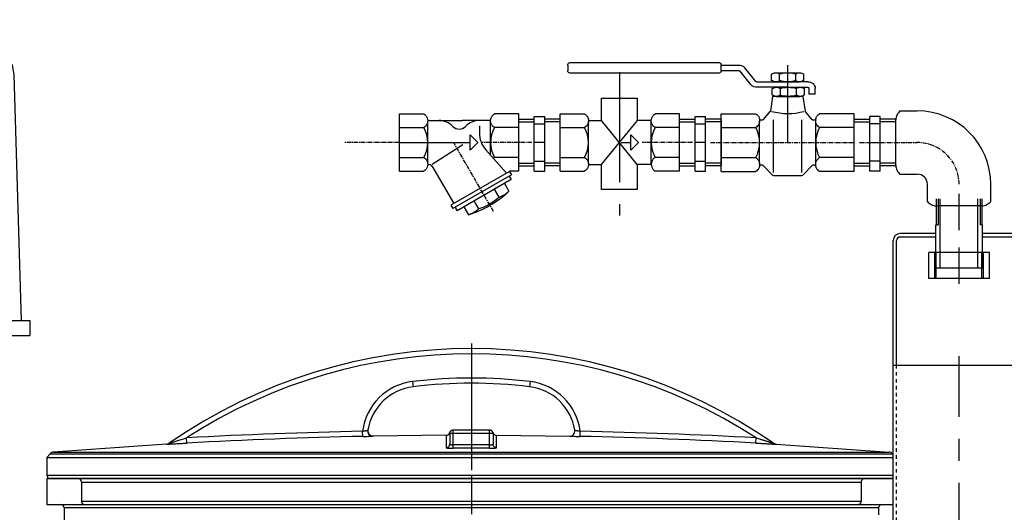
# Model space of a CAD drawing. Units: inches. Extents: x -13519 to -9698, y 2244 to 6591.
# Drawn here: x -11830 to -11261, y 5383 to 5668 of the extents above; entities that cross this region are included whole.
import ezdxf

# ---------------------------------------------------------------- set-up
doc = ezdxf.new("R2010")
doc.units = ezdxf.units.IN
doc.header["$LTSCALE"] = 2
for name, pattern in [('AUSGEZOGEN', [0]), ('CENTRO', [50.8, 31.75, -6.35, 6.35, -6.35]), ('JIS_02_1.0', [2, 1, -1]), ('MITTE', [2, 1.25, -0.25, 0.25, -0.25])]:
    doc.linetypes.add(name, pattern=pattern)
for name, color, linetype in [('-D1-[Secció i Contorns]', 20, 'Continuous'), ('-D2-[Peça i El. Ppals]', 144, 'Continuous'), ('-D3-[Linies secundaries]', 124, 'Continuous'), ('-EJES', 234, 'CENTRO'), ('-OCULTAS', 185, 'JIS_02_1.0')]:
    doc.layers.add(name, color=color, linetype=linetype)

# ---------------------------------------------------------------- blocks, each defined once
blk = doc.blocks.new('Kärcher_20')
at = {"layer": '-EJES'}
for p, q in [((6115.16, 3700.05), (6115.16, 3000.64)), ((6093.04, 3093.49), (6093.04, 3027.98)), ((6080.34, 3060.74), (6132.59, 3060.74))]:
    blk.add_line(p, q, dxfattribs=at)
for p, q in [((6170.93, 3649.57), (6170.93, 3655)), ((6176.72, 3647.4), (6176.72, 3642.69)), ((6115.9, 3632.56), (6115.9, 3642.69)), ((6153.55, 3642.69), (6115.9, 3642.69)), ((6153.55, 3642.69), (6153.55, 3632.56)), ((6162.96, 3645.95), (6163.32, 3645.23)), ((6163.69, 3643.05), (6163.69, 3638.71)), ((6170.93, 3642.69), (6170.93, 3645.95)), ((6177.8, 3641.97), (6177.8, 3641.97)), ((6164.41, 3639.43), (6164.41, 3637.62)), ((6165.86, 3637.62), (6165.86, 3632.56)), ((6171.29, 3637.62), (6171.29, 3640.88)), ((6171.29, 3634.37), (6171.29, 3635.81)), ((6176.72, 3632.56), (6176.72, 3637.62)), ((6075.14, 3631.38), (6074.1, 3625.54)), ((6077.79, 3632.56), (6075.14, 3631.38)), ((6192.53, 3632.56), (6077.79, 3632.56)), ((6171.29, 3627.49), (6171.29, 3631.11)), ((6192.53, 3632.56), (6195.18, 3631.38)), ((6195.18, 3631.38), (6196.21, 3625.54)), ((6074.1, 3625.54), (6069.85, 3483.72)), ((6196.21, 3625.54), (6200.47, 3483.72)), ((6070.2, 3483.72), (6071.02, 3547.94)), ((6186.98, 3484.18), (6186.96, 3489.98)), ((6064.94, 3483.72), (6205.38, 3483.72)), ((6064.94, 3483.72), (6064.94, 3475.03)), ((6205.38, 3483.72), (6205.38, 3475.03)), ((6083.44, 3482.08), (6083.44, 3478.46)), ((6101.79, 3474.99), (6101.8, 3480.42)), ((6168.52, 3474.99), (6168.51, 3480.42)), ((6186.97, 3480.81), (6186.97, 3482.26)), ((6186.98, 3475.02), (6186.98, 3477.92)), ((6065.01, 3475.03), (6205.38, 3475.03)), ((6086.94, 3471.23), (6080.92, 3471.22)), ((6085.58, 3474.85), (6087.36, 3470.12)), ((6101.42, 3470.28), (6101.42, 3472.46)), ((6130.39, 3475.02), (6130.39, 3475.02)), ((6168.89, 3470.28), (6168.89, 3472.46)), ((6182.67, 3469.99), (6185.17, 3475.02)), ((6189.52, 3471.41), (6183.37, 3471.39)), ((6083.82, 3469.41), (6083.82, 3468.69)), ((6083.83, 3465.38), (6083.83, 3462.53)), ((6123.52, 3466.72), (6123.52, 3468.5)), ((6187.35, 3469.95), (6187.36, 3469.23)), ((6187.36, 3465.85), (6187.37, 3463.44)), ((6093.99, 3451.84), (6136.16, 3451.86)), ((6097.66, 3444.24), (6097.66, 3333.57)), ((6132.66, 3444.26), (6132.66, 3333.57)), ((6140.18, 3424.74), (6139.92, 3406.64)), ((6141.5, 3415.67), (6141.63, 3424.72)), ((6139.96, 3409.54), (6141.41, 3409.52)), ((6091.4, 3297.37), (6091.4, 3303.88)), ((6138.91, 3297.37), (6138.91, 3303.88)), ((6083.44, 3275.65), (6083.44, 3295.2)), ((6085.61, 3295.2), (6085.61, 3275.65)), ((6087.78, 3275.65), (6087.78, 3295.2)), ((6089.95, 3295.2), (6089.95, 3275.65)), ((6091.76, 3275.65), (6091.76, 3295.2)), ((6093.93, 3295.2), (6093.93, 3275.65)), ((6096.11, 3295.2), (6096.11, 3275.65)), ((6097.92, 3275.65), (6097.92, 3295.2)), ((6100.09, 3275.65), (6100.09, 3295.2)), ((6102.26, 3275.65), (6102.26, 3295.2)), ((6103.71, 3295.2), (6103.71, 3275.65)), ((6105.88, 3275.65), (6105.88, 3295.2)), ((6109.86, 3295.2), (6109.86, 3275.65)), ((6120.45, 3295.2), (6120.45, 3275.65)), ((6124.43, 3275.65), (6124.43, 3295.2)), ((6126.6, 3295.2), (6126.6, 3275.65)), ((6128.05, 3275.65), (6128.05, 3295.2)), ((6130.22, 3275.65), (6130.22, 3295.2)), ((6132.4, 3275.65), (6132.4, 3295.2)), ((6134.21, 3295.2), (6134.21, 3275.65)), ((6136.38, 3295.2), (6136.38, 3275.65)), ((6138.55, 3275.65), (6138.55, 3295.2)), ((6140.36, 3295.2), (6140.36, 3275.65)), ((6142.53, 3275.65), (6142.53, 3295.2)), ((6144.7, 3295.2), (6144.7, 3275.65)), ((6146.88, 3275.65), (6146.88, 3295.2)), ((6115.16, 3275.65), (6081.63, 3275.65)), ((6087.08, 3273.05), (6087.07, 3260.41)), ((6087.42, 3273.48), (6115.16, 3273.48)), ((6115.16, 3275.65), (6148.69, 3275.65)), ((6142.89, 3273.48), (6115.16, 3273.48)), ((6143.24, 3273.05), (6143.25, 3260.41)), ((6115.16, 3270.58), (6087.07, 3270.58)), ((6087.07, 3268.41), (6115.16, 3268.41)), ((6115.16, 3270.58), (6143.24, 3270.58)), ((6143.24, 3268.41), (6115.16, 3268.41)), ((6087.07, 3260.41), (6143.25, 3260.41)), ((6097.66, 3260.41), (6097.66, 3096.58)), ((6132.66, 3260.41), (6132.66, 3095.13)), ((6097.66, 3096.58), (6130.31, 3095.6)), ((6132.48, 3096.34), (6108.22, 3096.26)), ((6129.94, 3096.34), (6129.94, 3096.34)), ((6088.38, 3087.18), (6088.69, 3091.88)), ((6097.4, 3091.88), (6088.69, 3091.86)), ((6097.71, 3087.18), (6097.4, 3091.88)), ((6100.38, 3092.62), (6128.54, 3092.71)), ((6128.54, 3092.71), (6132.68, 3095.77)), ((6130.31, 3095.6), (6130.31, 3094.02)), ((6085.45, 3087.14), (6097.71, 3087.18)), ((6085.47, 3079.9), (6085.45, 3087.14)), ((6089.74, 3087.15), (6088.42, 3077.74)), ((6097.39, 3087.18), (6097.42, 3079.94)), ((6105.01, 3076.77), (6105.01, 3088.36)), ((6125.3, 3076.77), (6125.3, 3088.36)), ((6100.92, 3079.95), (6085.47, 3079.9)), ((6115.16, 3078.91), (6115.14, 3083.98)), ((6087.29, 3077.73), (6101.01, 3077.78)), ((6104.66, 3078.88), (6125.29, 3078.94)), ((6107.54, 3074.23), (6105.01, 3076.77)), ((6107.54, 3074.23), (6107.54, 3024.68)), ((6122.78, 3074.23), (6125.3, 3076.77)), ((6122.78, 3074.23), (6122.78, 3023.93)), ((6085.47, 3041.58), (6085.45, 3034.34)), ((6100.92, 3041.53), (6085.47, 3041.58)), ((6087.29, 3043.74), (6101.01, 3043.7)), ((6089.74, 3034.32), (6088.42, 3043.74)), ((6097.39, 3034.3), (6097.42, 3041.54)), ((6085.45, 3034.34), (6097.71, 3034.3)), ((6088.38, 3034.3), (6088.69, 3029.59)), ((6097.71, 3034.3), (6097.4, 3029.59)), ((6097.4, 3029.59), (6088.69, 3029.62))]:
    blk.add_line(p, q)
for points in [[(6168.77, 3656.89, -0.473002), (6194.82, 3681.43), (6194.82, 3678.53, 0.206674), (6175.07, 3666.72), (6172.22, 3657.14)], [(6165.79, 3647.4), (6164.98, 3643.05), (6160.07, 3643.05, -0.193411), (6167.67, 3656.45, -0.600642), (6179.98, 3647.4)]]:
    blk.add_lwpolyline(points, format="xyb")
for points in [[(6178.89, 3637.62), (6177.8, 3641.97), (6182.15, 3643.05), (6182.15, 3647.4), (6161.15, 3647.4)], [(6177.8, 3639.43), (6177.8, 3642.69), (6164.91, 3642.69)], [(6149.07, 3632.56), (6145.89, 3639.49), (6144.86, 3640.52), (6121.69, 3634.2), (6121.69, 3632.56)], [(6160.07, 3632.56), (6160.07, 3637.62), (6182.15, 3637.62), (6182.15, 3632.56)], [(6125.86, 3633.4), (6127.1, 3630.85), (6127.64, 3502.82), (6130.78, 3493.48), (6130.65, 3483.1)], [(6144.41, 3482.92), (6143.7, 3484.38), (6143.04, 3633.18)], [(6138.98, 3482.99), (6139.06, 3489.15), (6130.73, 3489.25)], [(6078.38, 3474.83), (6079.63, 3467.12), (6082.05, 3464.9), (6086.5, 3466.1), (6088.36, 3474.85)], [(6078.97, 3471.21), (6080.92, 3471.22), (6080.92, 3474.84)], [(6107.5, 3475.02), (6107.5, 3467.78), (6094.36, 3464.29), (6093.72, 3463.01), (6094.13, 3446.07), (6096.13, 3444.24), (6134.3, 3444.26), (6136.1, 3446.96), (6136.46, 3475.03)], [(6105.41, 3474.98), (6105.4, 3470.28), (6097.44, 3470.29), (6097.45, 3475)], [(6118.51, 3475.01), (6118.79, 3469.94), (6127.5, 3469.95)], [(6164.9, 3474.98), (6164.91, 3470.28), (6172.87, 3470.29), (6172.87, 3475)], [(6181.69, 3475.01), (6183.03, 3468.12), (6185.82, 3465.34), (6190.28, 3466.83), (6191.63, 3475.03)], [(6189.52, 3475.03), (6189.52, 3471.41), (6191.03, 3471.41)], [(6132.22, 3424.86), (6151.41, 3424.57), (6151.11, 3404.67), (6132.65, 3404.94)], [(6153.07, 3414.77), (6146.93, 3414.87), (6135.82, 3415.03), (6122.3, 3415.23)], [(6141.34, 3404.81), (6141.52, 3417.48), (6140.09, 3418.23)], [(6084.16, 3306.06), (6084.16, 3331.81), (6087.24, 3333.57), (6115.16, 3333.57)], [(6146.15, 3306.06), (6146.15, 3331.81), (6143.08, 3333.57), (6115.16, 3333.57)], [(6115.16, 3303.88), (6086.33, 3303.88), (6084.16, 3306.06), (6084.16, 3306.06)], [(6115.16, 3303.88), (6143.98, 3303.88), (6146.15, 3306.06), (6146.15, 3306.06)], [(6081.63, 3283.97), (6081.63, 3297.06), (6083.92, 3297.37), (6115.29, 3297.37)], [(6113.84, 3275.65), (6113.84, 3295.2), (6088.36, 3295.2), (6087.49, 3297.37)], [(6148.69, 3283.97), (6148.69, 3297.06), (6146.39, 3297.37), (6115.02, 3297.37)], [(6116.47, 3275.65), (6116.47, 3295.2), (6141.95, 3295.2), (6142.82, 3297.37)], [(6081.63, 3286.87), (6081.63, 3273.79), (6087.08, 3273.05)], [(6148.69, 3286.87), (6148.69, 3273.79), (6143.24, 3273.05)], [(6127.78, 3092.71), (6127.8, 3088.37), (6102.44, 3088.28), (6098.51, 3096.56)], [(6101.71, 3060.74), (6100.62, 3087.19), (6095.94, 3087.17)], [(6086.05, 3075.62), (6086.57, 3074.83), (6086.62, 3060.74)], [(6100.32, 3076.33), (6100.77, 3060.74)], [(6086.05, 3045.86), (6086.57, 3046.64), (6086.62, 3060.74)], [(6101.71, 3060.74), (6100.62, 3034.29), (6095.94, 3034.3)], [(6100.32, 3045.15), (6100.77, 3060.74)], [(6122.04, 3023.6), (6120.76, 3025.71), (6120.74, 3033.68), (6119.65, 3034.76), (6110.24, 3033.28), (6110.27, 3023.87)]]:
    blk.add_lwpolyline(points)
for centre, radius, start, end in [((6114.77, 3056.58), 34.68, 142.4214, 173.1192), ((6114.77, 3064.89), 34.68, 186.8808, 217.5786), ((6116.05, 3042.26), 19.53, 244.1782, 290.152)]:
    blk.add_arc(centre, radius, start, end)
blk = doc.blocks.new('*U89')
at = {"layer": '-D3-[Linies secundaries]'}
for p, q in [((0, 12.058945), (15, 12.058945)), ((0, -12.058945), (15, -12.058945))]:
    blk.add_line(p, q, dxfattribs=at)
at = {"layer": '-EJES'}
blk.add_line((18, 0), (-3, 0), dxfattribs=at)
for p, q in [((0, 13.2205), (15, 13.2205)), ((15, -13.2205), (0, -13.2205))]:
    blk.add_line(p, q)
blk = doc.blocks.new('*U91')
at = {"layer": '-D3-[Linies secundaries]'}
for p, q in [((0, 14), (15, 14)), ((0, -14), (15, -14))]:
    blk.add_line(p, q, dxfattribs=at)
at = {"layer": '-EJES'}
blk.add_line((-3, 0), (18, 0), dxfattribs=at)
for p, q in [((0, 13.188), (15, 13.188)), ((0, -13.188), (15, -13.188))]:
    blk.add_line(p, q)

msp = doc.modelspace()

# ---------------------------------------------------------------- linework, layer by layer
at = {"layer": '-D1-[Secció i Contorns]'}
for p, q in [((-11744.78, 5422.53), (-11810.01, 5417.99)), ((-11393.09, 5422.53), (-11327.86, 5417.99)), ((-11811.97, 5417.03), (-11813.93, 5414.9)), ((-11813.93, 5414.9), (-11813.93, 5404.67)), ((-11813.93, 5402.67), (-11813.93, 5387.67)), ((-11813.93, 5402.67), (-11325.57, 5402.67)), ((-11813.93, 5387.67), (-11325.57, 5387.67)), ((-11803.93, 5385.67), (-11803.93, 5345.05))]:
    msp.add_line(p, q, dxfattribs=at)
for centre, radius, start, end in [((-11568.93, 5172.27), 305.42, 55.1937, 124.8063), ((-11744.95, 5425.52), 3, 273.3603, 304.795), ((-11392.91, 5425.52), 3, 235.205, 266.6397), ((-11809.76, 5415), 3, 94.6091, 137.3159), ((-11811.93, 5404.67), 2, 180, 270), ((-11805.93, 5385.67), 2, 0, 90)]:
    msp.add_arc(centre, radius, start, end, dxfattribs=at)
at = {"layer": '-D2-[Peça i El. Ppals]', "linetype": 'Continuous'}
for p, q in [((-11513.33, 5641.39), (-11513.33, 5638.24)), ((-11511.48, 5642.97), (-11426.62, 5642.97)), ((-11424.76, 5638.24), (-11424.76, 5641.39)), ((-11424.76, 5641.39), (-11414.66, 5641.39)), ((-11426.62, 5636.66), (-11511.48, 5636.66)), ((-11424.76, 5638.24), (-11414.66, 5638.24)), ((-11414.16, 5638.01), (-11407.79, 5630.2)), ((-11404.74, 5631.99), (-11411.11, 5639.81)), ((-11395.71, 5632.57), (-11395.71, 5636.23)), ((-11393.31, 5637.03), (-11379.55, 5637.03)), ((-11391.07, 5632.45), (-11391.07, 5636.35)), ((-11381.79, 5632.45), (-11381.79, 5636.35)), ((-11377.15, 5632.57), (-11377.15, 5636.23)), ((-11404.24, 5631.77), (-11386.43, 5631.77)), ((-11393.31, 5631.77), (-11379.55, 5631.77)), ((-11374.87, 5631.77), (-11386.43, 5631.77)), ((-11386.01, 5628.61), (-11404.24, 5628.61)), ((-11395.29, 5624.15), (-11395.29, 5627.81)), ((-11392.89, 5628.61), (-11379.13, 5628.61)), ((-11390.65, 5624.03), (-11390.65, 5627.93)), ((-11386.85, 5628.61), (-11374.87, 5628.61)), ((-11381.37, 5624.03), (-11381.37, 5627.93)), ((-11376.73, 5624.15), (-11376.73, 5627.81)), ((-11374.25, 5628.09), (-11374.25, 5624.66)), ((-11370.54, 5624.66), (-11374.25, 5624.66)), ((-11370.54, 5624.66), (-11370.54, 5628.09)), ((-11395.11, 5623.35), (-11396.43, 5614.9)), ((-11377.75, 5623.35), (-11395.11, 5623.35)), ((-11392.89, 5623.35), (-11379.13, 5623.35)), ((-11377.75, 5623.35), (-11376.42, 5614.9)), ((-11610.36, 5580.18), (-11610.36, 5613.18)), ((-11610.36, 5613.18), (-11596.36, 5613.18)), ((-11541.61, 5613.18), (-11555.61, 5613.18)), ((-11541.61, 5580.18), (-11541.61, 5613.18)), ((-11517.61, 5580.18), (-11517.61, 5613.18)), ((-11517.61, 5613.18), (-11503.61, 5613.18)), ((-11448.86, 5613.18), (-11462.86, 5613.18)), ((-11448.86, 5580.18), (-11448.86, 5613.18)), ((-11424.85, 5613.36), (-11404.88, 5613.36)), ((-11424.85, 5580), (-11424.85, 5613.36)), ((-11400.59, 5609.86), (-11396.43, 5614.9)), ((-11372.27, 5609.86), (-11376.42, 5614.9)), ((-11348, 5613.36), (-11367.98, 5613.36)), ((-11348, 5580), (-11348, 5613.36)), ((-11321.62, 5614.96), (-11311.62, 5614.96)), ((-11594.11, 5609.43), (-11573.99, 5609.43)), ((-11594.11, 5584.49), (-11594.11, 5608.87)), ((-11557.85, 5609.43), (-11573.98, 5609.43)), ((-11557.86, 5589.44), (-11557.86, 5608.87)), ((-11541.61, 5610.13), (-11532.61, 5610.13)), ((-11532.61, 5580.23), (-11532.61, 5611.68)), ((-11532.61, 5611.68), (-11526.61, 5611.68)), ((-11532.61, 5607.43), (-11526.61, 5607.43)), ((-11526.61, 5580.23), (-11526.61, 5611.68)), ((-11517.61, 5610.13), (-11526.61, 5610.13)), ((-11501.36, 5609.43), (-11493.77, 5609.43)), ((-11501.36, 5584.49), (-11501.36, 5608.87)), ((-11473.25, 5583.93), (-11493.77, 5609.43)), ((-11493.77, 5583.93), (-11473.16, 5609.43)), ((-11465.1, 5609.43), (-11473.16, 5609.43)), ((-11465.11, 5583.93), (-11465.11, 5608.87)), ((-11448.86, 5610.13), (-11439.86, 5610.13)), ((-11439.85, 5580.23), (-11439.85, 5611.68)), ((-11439.85, 5611.68), (-11433.85, 5611.68)), ((-11439.85, 5607.43), (-11433.85, 5607.43)), ((-11433.86, 5580.23), (-11433.86, 5611.68)), ((-11424.85, 5610.13), (-11433.85, 5610.13)), ((-11424.85, 5609.86), (-11424.85, 5583.5)), ((-11402.61, 5584.36), (-11402.61, 5609)), ((-11394.63, 5579.3), (-11394.63, 5609.78)), ((-11378.23, 5579.3), (-11378.23, 5609.78)), ((-11370.25, 5584.36), (-11370.25, 5609)), ((-11348.01, 5610.13), (-11339.01, 5610.13)), ((-11348, 5583.5), (-11348, 5609.86)), ((-11339.01, 5580.23), (-11339.01, 5611.68)), ((-11333.01, 5611.68), (-11339.01, 5611.68)), ((-11333.01, 5607.43), (-11339.01, 5607.43)), ((-11333.01, 5580.23), (-11333.01, 5611.68)), ((-11324.01, 5610.13), (-11333.01, 5610.13)), ((-11324.01, 5583.5), (-11324.01, 5609.86)), ((-11610.36, 5605.3), (-11596.36, 5605.3)), ((-11564.33, 5606.31), (-11564.33, 5602.4)), ((-11541.61, 5605.3), (-11555.61, 5605.3)), ((-11517.61, 5605.3), (-11503.61, 5605.3)), ((-11448.86, 5605.3), (-11462.86, 5605.3)), ((-11424.85, 5605.4), (-11404.88, 5605.4)), ((-11348, 5605.4), (-11367.98, 5605.4)), ((-11548.58, 5579.03), (-11560.52, 5592.41)), ((-11610.36, 5588.06), (-11596.36, 5588.06)), ((-11541.61, 5588.06), (-11555.61, 5588.06)), ((-11532.61, 5585.93), (-11526.61, 5585.93)), ((-11517.61, 5588.06), (-11503.61, 5588.06)), ((-11448.86, 5588.06), (-11462.86, 5588.06)), ((-11439.85, 5585.93), (-11433.85, 5585.93)), ((-11424.85, 5587.96), (-11404.88, 5587.96)), ((-11348, 5587.96), (-11367.98, 5587.96)), ((-11333.01, 5585.93), (-11339.01, 5585.93)), ((-11610.36, 5580.18), (-11596.36, 5580.18)), ((-11591.65, 5583.15), (-11579.1, 5561.41)), ((-11546.95, 5579.97), (-11580.73, 5560.47)), ((-11541.61, 5580.18), (-11546.95, 5580.18)), ((-11546.95, 5579.97), (-11545.83, 5578.02)), ((-11541.61, 5583.23), (-11532.61, 5583.23)), ((-11532.61, 5580.23), (-11526.61, 5580.23)), ((-11517.61, 5583.23), (-11526.61, 5583.23)), ((-11517.61, 5580.18), (-11503.61, 5580.18)), ((-11501.36, 5583.93), (-11493.77, 5583.93)), ((-11465.1, 5583.93), (-11473.25, 5583.93)), ((-11448.86, 5580.18), (-11462.86, 5580.18)), ((-11448.86, 5583.23), (-11439.86, 5583.23)), ((-11439.85, 5580.23), (-11433.85, 5580.23)), ((-11424.85, 5583.23), (-11433.85, 5583.23)), ((-11424.85, 5580), (-11404.88, 5580)), ((-11400.59, 5583.5), (-11395.19, 5577.83)), ((-11372.27, 5583.5), (-11377.67, 5577.83)), ((-11348, 5580), (-11367.98, 5580)), ((-11348.01, 5583.23), (-11339.01, 5583.23)), ((-11333.01, 5580.23), (-11339.01, 5580.23)), ((-11324.01, 5583.23), (-11333.01, 5583.23)), ((-11545.82, 5578.02), (-11579.6, 5558.52)), ((-11546, 5575.32), (-11577.18, 5557.32)), ((-11549.89, 5573.08), (-11547.27, 5568.53)), ((-11547.12, 5577.27), (-11546, 5575.32)), ((-11378.75, 5577.53), (-11394.11, 5577.53)), ((-11321.62, 5578.4), (-11311.62, 5578.4)), ((-11555.74, 5569.7), (-11553.12, 5565.15)), ((-11305.79, 5562.58), (-11305.79, 5572.58)), ((-11269.24, 5562.58), (-11269.24, 5572.58)), ((-11567.43, 5562.95), (-11564.81, 5558.4)), ((-11298.37, 5524.12), (-11298.37, 5564.12)), ((-11276.67, 5524.12), (-11276.67, 5564.12)), ((-11580.72, 5560.47), (-11579.6, 5558.52)), ((-11578.3, 5559.27), (-11577.18, 5557.32)), ((-11573.28, 5559.58), (-11570.66, 5555.03)), ((-11274.33, 5560.18), (-11300.7, 5560.18)), ((-11300.97, 5524.12), (-11300.97, 5549.12)), ((-11300.74, 5549.12), (-11300.97, 5549.12)), ((-11274.07, 5549.12), (-11274.3, 5549.12)), ((-11274.07, 5524.12), (-11274.07, 5549.12)), ((-11325.57, 5468.12), (-11325.57, 5540.12)), ((-11323.57, 5468.12), (-11323.57, 5540.12)), ((-11300.97, 5544.12), (-11321.57, 5544.12)), ((-11300.97, 5542.12), (-11321.57, 5542.12)), ((-11253.47, 5544.12), (-11274.07, 5544.12)), ((-11253.47, 5542.12), (-11274.07, 5542.12)), ((-11305.02, 5518.12), (-11305.02, 5533.12)), ((-11270.02, 5533.12), (-11305.02, 5533.12)), ((-11270.02, 5518.12), (-11270.02, 5533.12)), ((-11274.07, 5524.12), (-11300.97, 5524.12)), ((-11270.02, 5518.12), (-11305.02, 5518.12)), ((-11325.57, 5238.12), (-11325.57, 5468.12)), ((-11325.57, 5468.12), (-11249.47, 5468.12)), ((-11602.84, 5458.69), (-11602.48, 5455.71)), ((-11535.03, 5458.69), (-11535.38, 5455.71)), ((-11733.09, 5423.15), (-11733.26, 5426.15)), ((-11631.64, 5426.99), (-11631.7, 5429.99)), ((-11583.42, 5427.65), (-11625.57, 5427.15)), ((-11625.57, 5427.14), (-11625.57, 5427.15)), ((-11583.42, 5427.65), (-11583.42, 5420.44)), ((-11581.43, 5428.59), (-11581.43, 5422.44)), ((-11556.43, 5428.59), (-11581.43, 5428.59)), ((-11579.43, 5420.18), (-11579.43, 5430.59)), ((-11558.43, 5430.59), (-11579.43, 5430.59)), ((-11558.44, 5420.18), (-11558.43, 5430.59)), ((-11558.29, 5430.59), (-11558.29, 5430.59)), ((-11558.29, 5430.59), (-11558.22, 5430.59)), ((-11556.43, 5428.59), (-11556.43, 5422.44)), ((-11554.44, 5427.65), (-11512.3, 5427.15)), ((-11554.44, 5420.44), (-11554.44, 5427.65)), ((-11512.3, 5427.15), (-11512.3, 5427.14)), ((-11506.23, 5426.99), (-11506.16, 5429.99)), ((-11404.77, 5423.15), (-11404.61, 5426.15)), ((-11744.78, 5422.53), (-11744.8, 5422.51)), ((-11393.06, 5422.51), (-11393.09, 5422.53)), ((-11813.93, 5414.9), (-11325.57, 5414.9)), ((-11811.97, 5417.03), (-11325.9, 5417.03)), ((-11810.01, 5417.99), (-11327.86, 5417.99)), ((-11325.9, 5417.03), (-11325.57, 5416.67)), ((-11813.93, 5404.67), (-11325.57, 5404.67)), ((-11325.93, 5402.67), (-11811.93, 5402.67)), ((-11793.93, 5400.67), (-11793.93, 5389.67)), ((-11793.93, 5400.67), (-11343.93, 5400.67)), ((-11343.93, 5400.67), (-11343.93, 5389.67)), ((-11333.93, 5385.67), (-11803.93, 5385.67)), ((-11793.93, 5389.67), (-11343.93, 5389.67)), ((-11791.93, 5387.67), (-11345.93, 5387.67)), ((-11333.93, 5385.67), (-11333.93, 5381.67))]:
    msp.add_line(p, q, dxfattribs=at)
for points in [[(-11513.33, 5641.39, -0.11376), (-11513.19, 5642, -0.10356), (-11512.79, 5642.51, -0.091788), (-11512.19, 5642.85, -0.084906), (-11511.48, 5642.97)], [(-11426.62, 5642.97, -0.084906), (-11425.91, 5642.85, -0.091788), (-11425.31, 5642.51, -0.10356), (-11424.9, 5642, -0.11376), (-11424.76, 5641.39)], [(-11414.66, 5641.39, -0.084905), (-11413.01, 5641.11, -0.091789), (-11411.6, 5640.31, -0.04561), (-11411.11, 5639.81)], [(-11511.48, 5636.66, -0.084906), (-11512.19, 5636.78, -0.091788), (-11512.79, 5637.12, -0.10356), (-11513.19, 5637.63, -0.11376), (-11513.33, 5638.24)], [(-11424.76, 5638.24, -0.11376), (-11424.9, 5637.63, -0.10356), (-11425.31, 5637.12, -0.091788), (-11425.91, 5636.78, -0.084906), (-11426.62, 5636.66)], [(-11414.66, 5638.24, -0.084905), (-11414.43, 5638.2, -0.091789), (-11414.23, 5638.08, -0.045604), (-11414.16, 5638.01)], [(-11395.71, 5636.23, -0.081673), (-11394.67, 5636.8, -0.084905), (-11393.31, 5637.03, -0.084906), (-11391.95, 5636.8, -0.066853), (-11391.07, 5636.35)], [(-11391.07, 5636.35, -0.073179), (-11386.43, 5637.03, -0.073173), (-11381.79, 5636.35)], [(-11381.79, 5636.35, -0.066853), (-11380.91, 5636.8, -0.084905), (-11379.55, 5637.03, -0.084906), (-11378.19, 5636.8, -0.081673), (-11377.15, 5636.23)], [(-11404.23, 5628.61, -0.084906), (-11405.89, 5628.89, -0.091788), (-11407.3, 5629.69, -0.045609), (-11407.79, 5630.2)], [(-11404.23, 5631.77, -0.084906), (-11404.47, 5631.81, -0.091788), (-11404.67, 5631.92, -0.045611), (-11404.74, 5631.99)], [(-11391.07, 5632.45, -0.066858), (-11391.95, 5632, -0.084906), (-11393.31, 5631.77, -0.084906), (-11394.67, 5632, -0.081614), (-11395.71, 5632.57)], [(-11381.79, 5632.45, -0.073173), (-11386.43, 5631.77, -0.073179), (-11391.07, 5632.45)], [(-11377.14, 5632.57, -0.081614), (-11378.19, 5632, -0.084906), (-11379.55, 5631.77, -0.084906), (-11380.9, 5632, -0.066858), (-11381.79, 5632.45)], [(-11374.87, 5631.77, -0.084906), (-11373.22, 5631.49, -0.091789), (-11371.81, 5630.69, -0.10356), (-11370.87, 5629.5, -0.11376), (-11370.54, 5628.09)], [(-11395.29, 5627.81, -0.081673), (-11394.25, 5628.38, -0.084905), (-11392.89, 5628.61, -0.084906), (-11391.53, 5628.38, -0.066853), (-11390.65, 5627.93)], [(-11390.65, 5624.03, -0.066858), (-11391.53, 5623.58, -0.084906), (-11392.89, 5623.35, -0.084906), (-11394.25, 5623.58, -0.081614), (-11395.29, 5624.15)], [(-11390.65, 5627.93, -0.073179), (-11386.01, 5628.61, -0.073173), (-11381.37, 5627.93)], [(-11381.37, 5627.94, -0.066853), (-11380.49, 5628.38, -0.084905), (-11379.13, 5628.61, -0.084906), (-11377.77, 5628.38, -0.081673), (-11376.73, 5627.81)], [(-11376.73, 5624.15, -0.081614), (-11377.77, 5623.58, -0.084906), (-11379.13, 5623.35, -0.084906), (-11380.49, 5623.58, -0.066858), (-11381.37, 5624.03)], [(-11374.87, 5628.61, -0.084905), (-11374.63, 5628.57, -0.091789), (-11374.43, 5628.46, -0.10356), (-11374.3, 5628.29, -0.11376), (-11374.25, 5628.09)], [(-11381.37, 5624.03, -0.073173), (-11386.01, 5623.35, -0.073179), (-11390.65, 5624.03)], [(-11596.36, 5613.18, -0.088016), (-11595.27, 5612.32, -0.094509), (-11594.41, 5610.91, -0.089902), (-11594.11, 5609.24, -0.089902), (-11594.41, 5607.57, -0.094509), (-11595.27, 5606.16, -0.088016), (-11596.36, 5605.31)], [(-11555.61, 5605.31, -0.088016), (-11556.71, 5606.16, -0.094509), (-11557.56, 5607.57, -0.089902), (-11557.86, 5609.24, -0.089902), (-11557.56, 5610.91, -0.094509), (-11556.71, 5612.32, -0.088016), (-11555.61, 5613.18)], [(-11503.61, 5613.18, -0.088016), (-11502.51, 5612.32, -0.094509), (-11501.66, 5610.91, -0.089902), (-11501.36, 5609.24, -0.089902), (-11501.66, 5607.57, -0.094509), (-11502.51, 5606.16, -0.088016), (-11503.61, 5605.31)], [(-11462.86, 5605.31, -0.088016), (-11463.95, 5606.16, -0.094509), (-11464.81, 5607.57, -0.089902), (-11465.11, 5609.24, -0.089902), (-11464.81, 5610.91, -0.094509), (-11463.95, 5612.32, -0.088016), (-11462.86, 5613.18)], [(-11404.88, 5613.36, -0.088016), (-11403.78, 5612.5, -0.094509), (-11402.91, 5611.07, -0.089902), (-11402.61, 5609.38, -0.089902), (-11402.91, 5607.7, -0.094509), (-11403.78, 5606.26, -0.088016), (-11404.88, 5605.4)], [(-11367.98, 5605.4, -0.088016), (-11369.08, 5606.26, -0.094509), (-11369.95, 5607.7, -0.089902), (-11370.25, 5609.38, -0.089902), (-11369.95, 5611.07, -0.094509), (-11369.08, 5612.5, -0.088016), (-11367.98, 5613.36)], [(-11321.62, 5614.96, 0.093895), (-11323.33, 5612.74, 0.116112), (-11324.01, 5609.86, 0.00279), (-11324.01, 5609.79, 0.07838)], [(-11400.59, 5609.86, -0.057493), (-11400.87, 5609.67, -0.115055), (-11401.45, 5609.54, -0.115055), (-11402.03, 5609.67, -0.10388), (-11402.52, 5610.07, -0.045917), (-11402.71, 5610.33)], [(-11370.15, 5610.33, -0.045917), (-11370.34, 5610.07, -0.10388), (-11370.83, 5609.67, -0.115055), (-11371.41, 5609.54, -0.115055), (-11371.99, 5609.67, -0.057493), (-11372.27, 5609.86)], [(-11596.36, 5588.06, -0.088016), (-11595.27, 5587.2, -0.094509), (-11594.41, 5585.79, -0.089902), (-11594.11, 5584.12, -0.089902), (-11594.41, 5582.45, -0.094509), (-11595.27, 5581.04, -0.088016), (-11596.36, 5580.18)], [(-11503.61, 5588.05, -0.088016), (-11502.51, 5587.2, -0.094509), (-11501.66, 5585.79, -0.089902), (-11501.36, 5584.12, -0.089902), (-11501.66, 5582.45, -0.094509), (-11502.51, 5581.04, -0.088016), (-11503.61, 5580.18)], [(-11462.86, 5588.06, 0.088016), (-11463.95, 5587.2, 0.094509), (-11464.81, 5585.79, 0.089902), (-11465.11, 5584.12, 0.089902), (-11464.81, 5582.45, 0.094509), (-11463.95, 5581.04, 0.088016), (-11462.86, 5580.18)], [(-11404.88, 5587.96, -0.088016), (-11403.78, 5587.09, -0.094509), (-11402.91, 5585.66, -0.089902), (-11402.61, 5583.98, -0.089902), (-11402.91, 5582.29, -0.094509), (-11403.78, 5580.86, -0.088016), (-11404.88, 5580)], [(-11367.98, 5580, -0.088016), (-11369.08, 5580.86, -0.094509), (-11369.95, 5582.29, -0.089902), (-11370.25, 5583.98, -0.089902), (-11369.95, 5585.66, -0.094509), (-11369.08, 5587.09, -0.088016), (-11367.98, 5587.96)], [(-11402.7, 5583.03, -0.046001), (-11402.51, 5583.3, -0.103751), (-11402.02, 5583.69, -0.114525), (-11401.45, 5583.82, -0.114525), (-11400.87, 5583.69, -0.057368), (-11400.59, 5583.5)], [(-11372.27, 5583.5, -0.057368), (-11371.99, 5583.69, -0.114525), (-11371.41, 5583.82, -0.114525), (-11370.83, 5583.69, -0.103751), (-11370.34, 5583.3, -0.046001), (-11370.16, 5583.03)], [(-11324.01, 5583.59, 0.003513), (-11324.01, 5583.5, 0.116112), (-11323.33, 5580.62, 0.093887), (-11321.62, 5578.4)], [(-11394.11, 5577.53, -0.084906), (-11394.82, 5577.65, -0.052634), (-11395.19, 5577.83)], [(-11377.67, 5577.83, -0.052634), (-11378.04, 5577.65, -0.084906), (-11378.75, 5577.53)], [(-11305.79, 5562.58, 0.093895), (-11303.58, 5560.87, 0.116112), (-11300.7, 5560.18, 0.00279), (-11300.63, 5560.18, 0.07838)], [(-11274.42, 5560.18, 0.003513), (-11274.33, 5560.18, 0.116112), (-11271.46, 5560.87, 0.093887), (-11269.24, 5562.58)]]:
    msp.add_lwpolyline(points, format="xyb", dxfattribs=at)
for points in [[(-11493.77, 5609.43), (-11493.77, 5622.34), (-11473.25, 5622.34), (-11473.25, 5609.33)], [(-11473.25, 5583.93), (-11473.25, 5569.54), (-11493.77, 5569.54), (-11493.77, 5583.93)]]:
    msp.add_lwpolyline(points, dxfattribs=at)
for centre, radius, start, end in [((-11386.43, 5648.02), 34.59, 254.3655, 285.5276), ((-11311.62, 5572.58), 42.38, 0, 90), ((-11587.69, 5598.18), 11.25, 43.9625, 90), ((-11564.29, 5598.18), 11.25, 90, 136.0375), ((-11611.77, 5596.68), 17.66, 330.7585, 29.2415), ((-11549.33, 5602.4), 15, 180, 221.7505), ((-11540.21, 5596.68), 17.66, 150.7585, 209.2415), ((-11519.01, 5596.68), 17.66, 330.7585, 29.2415), ((-11447.45, 5596.68), 17.66, 150.7585, 209.2415), ((-11420.46, 5596.68), 17.85, 330.7585, 29.2415), ((-11352.4, 5596.68), 17.85, 150.7585, 209.2415), ((-11553.92, 5584.49), 3.95, 115.4471, 126.6415), ((-11593.01, 5582.35), 1.58, 29.9977, 146.0236), ((-11311.62, 5572.58), 5.83, 0, 90), ((-11588.97, 5613.74), 61.5, 287.3198, 312.6806), ((-11557.7, 5579.83), 15.37, 287.3194, 312.6807), ((-11573.97, 5587.76), 30.76, 287.3217, 312.6785), ((-11575.23, 5569.71), 15.37, 287.3192, 312.6805), ((-11321.57, 5540.12), 4, 90, 180), ((-11321.57, 5540.12), 2, 90, 180), ((-11568.93, 5172.27), 302.42, 57.0868, 122.9132), ((-11568.93, 5172.27), 288.42, 83.2495, 96.7505), ((-11598.96, 5425.92), 33, 96.7505, 172.9075), ((-11598.96, 5425.92), 30, 96.7505, 171.007), ((-11568.93, 5172.27), 285.42, 83.2495, 96.7505), ((-11538.91, 5425.92), 30, 8.993, 83.2495), ((-11538.91, 5425.92), 33, 7.0925, 83.2495), ((-11568.93, 2427.69), 3002.96, 91.19773, 93.13681), ((-11568.93, 2427.69), 2999.96, 91.19773, 93.13681), ((-11625.62, 5430.15), 3, 170.9808, 271.0817), ((-11583.43, 5429.65), 2, 270.2767, 344.8375), ((-11579.43, 5428.59), 2, 90, 180), ((-11558.43, 5428.59), 2, 0, 90), ((-11554.43, 5429.65), 2, 195.1625, 269.7233), ((-11512.24, 5430.15), 3, 268.9183, 9.0192), ((-11568.93, 2427.69), 2999.96, 86.86319, 88.80227), ((-11568.93, 2427.69), 3002.96, 86.86319, 88.80227), ((-11568.93, 2427.69), 2994.5, 89.79911, 90.2009), ((-11568.93, 2427.69), 2992.51, 89.7991, 90.2009), ((-11328.1, 5415), 3, 42.6841, 85.3909), ((-11795.93, 5400.67), 2, 0, 90), ((-11341.93, 5400.67), 2, 90, 180), ((-11325.93, 5404.67), 2, 270, 280.5478), ((-11791.93, 5389.67), 2, 180, 270), ((-11345.93, 5389.67), 2, 270, 0), ((-11331.93, 5385.67), 2, 90, 180)]:
    msp.add_arc(centre, radius, start, end, dxfattribs=at)
for points, knots in [([(-11743.27, 5423.04), (-11743.29, 5423.02), (-11743, 5423.14), (-11742.85, 5423.16), (-11742.27, 5423.36), (-11741.64, 5423.55), (-11740.82, 5423.81), (-11739.88, 5424.1), (-11738.81, 5424.44), (-11737.61, 5424.81), (-11736.28, 5425.22), (-11734.82, 5425.67), (-11733.79, 5425.99), (-11733.26, 5426.15)], [0, 0, 0, 0, 0.105069, 0.431133, 0.963157, 1.664829, 2.517012, 3.503584, 4.623198, 5.876351, 7.267348, 8.800316, 10.479534, 10.479534, 10.479534, 10.479534]), ([(-11631.7, 5429.99), (-11631.42, 5430.04), (-11630.89, 5430.13), (-11630.13, 5430.26), (-11629.52, 5430.4), (-11629.02, 5430.47), (-11628.79, 5430.59), (-11628.59, 5430.57), (-11628.59, 5430.61)], [0, 0, 0, 0, 0.856249, 1.636445, 2.284577, 2.769101, 3.071511, 3.177222, 3.177222, 3.177222, 3.177222]), ([(-11631.64, 5426.99), (-11631.09, 5427), (-11630.04, 5427.03), (-11628.57, 5427.05), (-11627.38, 5427.11), (-11626.4, 5427.06), (-11625.97, 5427.21), (-11625.58, 5427.07), (-11625.57, 5427.14)], [0, 0, 0, 0, 1.65582, 3.153085, 4.389488, 5.308267, 5.878502, 6.075123, 6.075123, 6.075123, 6.075123]), ([(-11625.57, 5427.14), (-11626, 5427.13), (-11626.88, 5427.31), (-11627.96, 5428.1), (-11628.6, 5429.28), (-11628.66, 5430.18), (-11628.59, 5430.61)], [0, 0, 0, 0, 1.299592, 2.599182, 3.89877, 5.198355, 5.198355, 5.198355, 5.198355]), ([(-11581.43, 5428.59), (-11581.43, 5428.65), (-11581.45, 5428.77), (-11581.43, 5428.9), (-11581.52, 5429.04), (-11581.49, 5429.05)], [0, 0, 0, 0, 0.1835656, 0.3401877, 0.4584972, 0.4584972, 0.4584972, 0.4584972]), ([(-11580.86, 5430.12), (-11581.06, 5429.96), (-11581.32, 5429.64), (-11581.47, 5429.26), (-11581.51, 5429.12)], [0, 0, 0, 0, 0.773245, 1.201297, 1.201297, 1.201297, 1.201297]), ([(-11579.51, 5430.59), (-11579.51, 5430.59), (-11579.52, 5430.59), (-11579.53, 5430.59), (-11579.53, 5430.59)], [0, 0, 0, 0, 0.00523809, 0.02820793, 0.02820793, 0.02820793, 0.02820793]), ([(-11558.29, 5430.6), (-11558.31, 5430.59), (-11558.36, 5430.59), (-11558.41, 5430.59), (-11558.43, 5430.59)], [0, 0, 0, 0, 0.064161, 0.1423166, 0.1423166, 0.1423166, 0.1423166]), ([(-11557, 5430.12), (-11557.19, 5430.28), (-11557.61, 5430.52), (-11558.08, 5430.59), (-11558.29, 5430.59)], [0, 0, 0, 0, 0.746648, 1.390408, 1.390408, 1.390408, 1.390408]), ([(-11556.36, 5429.12), (-11556.4, 5429.26), (-11556.55, 5429.64), (-11556.81, 5429.96), (-11557, 5430.12)], [0, 0, 0, 0, 0.428052, 1.201297, 1.201297, 1.201297, 1.201297]), ([(-11556.43, 5428.59), (-11556.43, 5428.65), (-11556.42, 5428.77), (-11556.44, 5428.9), (-11556.34, 5429.04), (-11556.38, 5429.05)], [0, 0, 0, 0, 0.1835656, 0.3401877, 0.4584972, 0.4584972, 0.4584972, 0.4584972]), ([(-11512.3, 5427.14), (-11511.87, 5427.13), (-11510.98, 5427.31), (-11509.91, 5428.1), (-11509.27, 5429.28), (-11509.21, 5430.18), (-11509.28, 5430.61)], [0, 0, 0, 0, 1.299591, 2.59918, 3.898767, 5.198352, 5.198352, 5.198352, 5.198352]), ([(-11512.3, 5427.14), (-11512.29, 5427.07), (-11511.9, 5427.21), (-11511.46, 5427.06), (-11510.49, 5427.11), (-11509.3, 5427.05), (-11507.83, 5427.03), (-11506.78, 5427), (-11506.23, 5426.99)], [0, 0, 0, 0, 0.195648, 0.766666, 1.684999, 2.921835, 4.419122, 6.075124, 6.075124, 6.075124, 6.075124]), ([(-11509.28, 5430.61), (-11509.27, 5430.57), (-11509.08, 5430.6), (-11508.85, 5430.47), (-11508.35, 5430.4), (-11507.74, 5430.26), (-11506.98, 5430.13), (-11506.45, 5430.04), (-11506.16, 5429.99)], [0, 0, 0, 0, 0.105155, 0.408011, 0.892335, 1.540719, 2.320932, 3.177204, 3.177204, 3.177204, 3.177204]), ([(-11404.61, 5426.15), (-11404.22, 5426.03), (-11403.48, 5425.8), (-11402.4, 5425.47), (-11401.42, 5425.17), (-11400.52, 5424.89), (-11399.7, 5424.64), (-11398.96, 5424.41), (-11398.28, 5424.2), (-11397.68, 5424.01), (-11397.13, 5423.84), (-11396.64, 5423.68), (-11396.22, 5423.55), (-11395.84, 5423.43), (-11395.52, 5423.33), (-11395.25, 5423.24), (-11395.03, 5423.18), (-11394.83, 5423.11), (-11394.75, 5423.09), (-11394.57, 5423.03), (-11394.6, 5423.04)], [0, 0, 0, 0, 1.215117, 2.335902, 3.371516, 4.313844, 5.168272, 5.942098, 6.642553, 7.277476, 7.850764, 8.360981, 8.808184, 9.196568, 9.531657, 9.818446, 10.057458, 10.244485, 10.377046, 10.479535, 10.479535, 10.479535, 10.479535]), ([(-11744.8, 5422.51), (-11744.82, 5422.48), (-11744.51, 5422.57), (-11744.29, 5422.51), (-11743.62, 5422.59), (-11743.19, 5422.6), (-11742.92, 5422.61)], [0, 0, 0, 0, 0.119644, 0.488987, 1.091036, 1.882971, 1.882971, 1.882971, 1.882971]), ([(-11744.8, 5422.51), (-11744.62, 5422.52), (-11744.26, 5422.58), (-11743.74, 5422.76), (-11743.42, 5422.94), (-11743.27, 5423.04)], [0, 0, 0, 0, 0.548064, 1.096102, 1.644126, 1.644126, 1.644126, 1.644126]), ([(-11741.96, 5422.66), (-11741.59, 5422.69), (-11740.81, 5422.73), (-11739.55, 5422.8), (-11738.15, 5422.87), (-11736.6, 5422.96), (-11734.9, 5423.05), (-11733.71, 5423.12), (-11733.09, 5423.15)], [0, 0, 0, 0, 1.109101, 2.364803, 3.766682, 5.31839, 7.023263, 8.884601, 8.884601, 8.884601, 8.884601]), ([(-11583.42, 5420.44), (-11583.08, 5420.44), (-11582.38, 5420.63), (-11581.62, 5421.39), (-11581.43, 5422.1), (-11581.43, 5422.44)], [0, 0, 0, 0, 1.032013, 2.06293, 3.092765, 3.092765, 3.092765, 3.092765]), ([(-11583.42, 5420.44), (-11583.42, 5420.37), (-11583.04, 5420.35), (-11582.6, 5420.26), (-11581.68, 5420.22), (-11580.63, 5420.18), (-11579.84, 5420.18), (-11579.43, 5420.18)], [0, 0, 0, 0, 0.213395, 0.787722, 1.675206, 2.786293, 4.022551, 4.022551, 4.022551, 4.022551]), ([(-11581.43, 5422.44), (-11581.43, 5422.4), (-11581.27, 5422.32), (-11581.01, 5422.27), (-11580.57, 5422.21), (-11580.03, 5422.18), (-11579.64, 5422.17), (-11579.43, 5422.17)], [0, 0, 0, 0, 0.129789, 0.423748, 0.870265, 1.42734, 2.046799, 2.046799, 2.046799, 2.046799]), ([(-11558.44, 5420.18), (-11558.03, 5420.18), (-11557.24, 5420.18), (-11556.19, 5420.22), (-11555.27, 5420.26), (-11554.83, 5420.35), (-11554.44, 5420.37), (-11554.44, 5420.44)], [0, 0, 0, 0, 1.23221, 2.347714, 3.235212, 3.807792, 4.022515, 4.022515, 4.022515, 4.022515]), ([(-11558.43, 5422.17), (-11558.23, 5422.17), (-11557.84, 5422.18), (-11557.3, 5422.21), (-11556.86, 5422.27), (-11556.6, 5422.32), (-11556.43, 5422.39), (-11556.43, 5422.44)], [0, 0, 0, 0, 0.616915, 1.174959, 1.622089, 1.916514, 2.047143, 2.047143, 2.047143, 2.047143]), ([(-11554.44, 5420.44), (-11554.79, 5420.44), (-11555.49, 5420.63), (-11556.25, 5421.39), (-11556.43, 5422.1), (-11556.43, 5422.44)], [0, 0, 0, 0, 1.031994, 2.062914, 3.092765, 3.092765, 3.092765, 3.092765]), ([(-11404.77, 5423.15), (-11404.33, 5423.13), (-11403.46, 5423.08), (-11402.22, 5423.01), (-11401.07, 5422.95), (-11400.02, 5422.89), (-11399.06, 5422.84), (-11398.2, 5422.79), (-11397.41, 5422.75), (-11396.7, 5422.71), (-11396.24, 5422.68), (-11396.03, 5422.67)], [0, 0, 0, 0, 1.34623, 2.59101, 3.743753, 4.794838, 5.749687, 6.61596, 7.401342, 8.11428, 8.758875, 8.758875, 8.758875, 8.758875]), ([(-11396.03, 5422.67), (-11395.84, 5422.66), (-11395.48, 5422.64), (-11394.97, 5422.61), (-11394.54, 5422.59), (-11394.26, 5422.57), (-11394.14, 5422.57)], [0, 0, 0, 0, 0.574386, 1.078393, 1.516551, 1.894936, 1.894936, 1.894936, 1.894936]), ([(-11393.06, 5422.51), (-11393.25, 5422.52), (-11393.61, 5422.58), (-11394.13, 5422.76), (-11394.45, 5422.94), (-11394.6, 5423.04)], [0, 0, 0, 0, 0.548063, 1.096124, 1.644185, 1.644185, 1.644185, 1.644185]), ([(-11394.14, 5422.57), (-11394.03, 5422.56), (-11393.83, 5422.55), (-11393.57, 5422.54), (-11393.33, 5422.52), (-11393.24, 5422.53), (-11393.03, 5422.49), (-11393.06, 5422.51)], [0, 0, 0, 0, 0.324157, 0.594593, 0.806404, 0.956733, 1.07375, 1.07375, 1.07375, 1.07375])]:
    msp.add_open_spline(points, degree=3, knots=knots, dxfattribs=at)
for points in [[(-11580.21, 5430.49), (-11580.45, 5430.41), (-11580.67, 5430.28), (-11580.86, 5430.12)], [(-11579.58, 5430.59), (-11579.79, 5430.59), (-11580.01, 5430.56), (-11580.21, 5430.49)], [(-11558.22, 5430.59), (-11558.25, 5430.59), (-11558.27, 5430.59), (-11558.29, 5430.59)], [(-11742.92, 5422.61), (-11742.6, 5422.63), (-11742.28, 5422.65), (-11741.96, 5422.66)]]:
    msp.add_open_spline(points, degree=3, dxfattribs=at)
at = {"layer": '-D3-[Linies secundaries]'}
for p, q in [((-11300.74, 5549.12), (-11299.58, 5549.12)), ((-11274.3, 5549.12), (-11275.46, 5549.12))]:
    msp.add_line(p, q, dxfattribs=at)
at = {"layer": '-EJES'}
for p, q in [((-11386.43, 5596.68), (-11386.43, 5641.3)), ((-11483.51, 5637.34), (-11483.51, 5554.54)), ((-11568.93, 5480.69), (-11568.93, 5384.67)), ((-11568.93, 5480.69), (-11568.93, 5384.67)), ((-11568.93, 5471.05), (-11568.93, 5271.04)), ((-11287.52, 5235.12), (-11287.52, 5473.33))]:
    msp.add_line(p, q, dxfattribs=at)
at = {"layer": '-EJES', "linetype": 'AUSGEZOGEN'}
for p, q in [((-11541.61, 5608.63), (-11532.61, 5608.63)), ((-11517.61, 5608.63), (-11526.61, 5608.63)), ((-11448.86, 5608.63), (-11439.85, 5608.63)), ((-11424.85, 5608.63), (-11433.86, 5608.63)), ((-11348.01, 5608.63), (-11339, 5608.63)), ((-11324.01, 5608.63), (-11333.01, 5608.63)), ((-11610.36, 5596.68), (-11569.64, 5596.68)), ((-11569.64, 5601.05), (-11565.27, 5596.68)), ((-11569.64, 5592.3), (-11569.64, 5601.05)), ((-11565.27, 5596.68), (-11569.64, 5592.3)), ((-11526.61, 5596.68), (-11532.61, 5596.68)), ((-11482.43, 5596.68), (-11476.88, 5596.68)), ((-11476.89, 5601.05), (-11472.51, 5596.68)), ((-11476.89, 5592.3), (-11476.89, 5601.05)), ((-11472.51, 5596.68), (-11476.89, 5592.3)), ((-11433.86, 5596.68), (-11439.86, 5596.68)), ((-11339.01, 5596.68), (-11333.01, 5596.68)), ((-11591.5, 5584.18), (-11573.77, 5595.48)), ((-11541.61, 5584.73), (-11532.61, 5584.73)), ((-11517.61, 5584.73), (-11526.61, 5584.73)), ((-11448.86, 5584.73), (-11439.85, 5584.73)), ((-11424.85, 5584.73), (-11433.86, 5584.73)), ((-11348.01, 5584.73), (-11339, 5584.73)), ((-11324.01, 5584.73), (-11333.01, 5584.73)), ((-11546.95, 5579.97), (-11546.95, 5580.18))]:
    msp.add_line(p, q, dxfattribs=at)
at = {"layer": '-EJES', "linetype": 'MITTE'}
for p, q in [((-11610.36, 5596.68), (-11642.21, 5596.68)), ((-11556.12, 5556.86), (-11579.12, 5596.68)), ((-11534.05, 5596.68), (-11563.19, 5596.68)), ((-11441.3, 5596.68), (-11470.44, 5596.68)), ((-11430.87, 5596.68), (-11348, 5596.68)), ((-11345.01, 5596.68), (-11311.62, 5596.68))]:
    msp.add_line(p, q, dxfattribs=at)
at = {"layer": '-EJES', "linetype": 'AUSGEZOGEN'}
msp.add_arc((-11575.99, 5609.46), 5, 223.9555, 316.0445, dxfattribs=at)
at = {"layer": '-EJES', "linetype": 'MITTE'}
msp.add_arc((-11311.62, 5572.58), 24.1, 0, 90, dxfattribs=at)
at = {"layer": '-OCULTAS'}
msp.add_line((-11323.57, 5238.12), (-11323.57, 5468.12), dxfattribs=at)

# ---------------------------------------------------------------- block references
at = {"layer": '-D1-[Secció i Contorns]'}
msp.add_blockref('Kärcher_20', (-18029.09, 2010.19), dxfattribs=at)
at = {"layer": '-D2-[Peça i El. Ppals]', "linetype": 'Continuous', "xscale": -1}
for name, p, rotation in [('*U89', (-11287.52, 5564.12), 90), ('*U91', (-11287.52, 5518.12), 270)]:
    msp.add_blockref(name, p, dxfattribs=dict(at, rotation=rotation))

doc.saveas('drawing.dxf')
